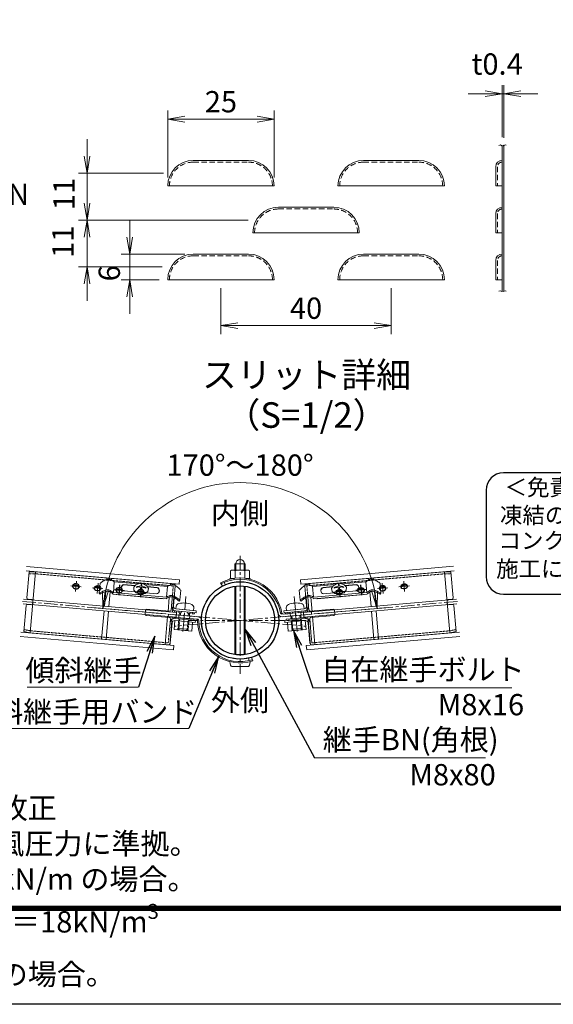
# Model space of a CAD drawing. Units: millimetres. Extents: x 1307 to 9707, y 1074 to 7014.
# Drawn here: x 6198 to 7451, y 1074 to 3386 of the extents above; entities that cross this region are included whole.
import ezdxf
from ezdxf.enums import TextEntityAlignment as Align

# ---------------------------------------------------------------- set-up
doc = ezdxf.new("R2010")
doc.units = ezdxf.units.MM
for name, pattern in [('CENTER', [50.8, 31.75, -6.35, 6.35, -6.35]), ('DASHED', [19.05, 12.7, -6.35]), ('DASHED2', [0.375, 0.25, -0.125])]:
    doc.linetypes.add(name, pattern=pattern)
doc.layers.get('Defpoints').update_dxf_attribs({"color": 8})
for name, color, linetype, lineweight in [('D-BMK', 2, 'CENTER', 13), ('D-STR-DIM', 7, 'Continuous', 13), ('D-STR-TXT', 7, 'Continuous', 13), ('D-STR2', 7, 'Continuous', 13), ('D-STR3', 3, 'Continuous', 13)]:
    doc.layers.add(name, color=color, linetype=linetype, lineweight=lineweight)
for name, color, linetype in [('D-STR1', 1, 'Continuous'), ('D-TTL', 2, 'Continuous'), ('D-TTL-TXT', 7, 'Continuous')]:
    doc.layers.add(name, color=color, linetype=linetype)
doc.styles.add('XT', font='txt.shx', dxfattribs={"width": 0.9, "bigfont": 'bigfont'})
doc.styles.add('ゴシック', font='txt')
doc.dimstyles.new('ISO1', dxfattribs={"dimscale": 20, "dimtxt": 4, "dimasz": 3, "dimexe": 2, "dimexo": 2, "dimgap": 0.5, "dimtad": 1, "dimdec": 0, "dimdsep": 46, "dimtxsty": 'XT', "dimblk": 'DARROWS', "dimcen": -1, "dimclrd": 2, "dimclre": 1, "dimclrt": 3, "dimadec": 0, "dimazin": 0, "dimtfac": 1, "dimtdec": 0, "dimtix": 1, "dimtmove": 2, "dimatfit": 3, "dimldrblk": 'DARROWS', "dimfxl": 1, "dimtvp": 0.875, "dimtolj": 1, "dimarcsym": 0})
doc.dimstyles.new('STYLE', dxfattribs={"dimscale": 20, "dimtxt": 2.5, "dimasz": 2, "dimexe": 1, "dimexo": 1, "dimgap": 0.8, "dimtad": 1, "dimdsep": 46, "dimtxsty": 'ゴシック', "dimblk": 'OPEN', "dimcen": 1e-08, "dimclrd": 256, "dimclre": 256, "dimclrt": 256, "dimadec": 0, "dimazin": 2, "dimtfac": 1, "dimtmove": 2, "dimatfit": 3, "dimldrblk": 'OPEN', "dimfxl": 1, "dimtolj": 1, "dimtzin": 0, "dimlwd": -1, "dimlwe": -1, "dimarcsym": 0})

# ---------------------------------------------------------------- blocks, each defined once
blk = doc.blocks.new('_Open')
at = {"color": 0, "linetype": 'ByBlock', "lineweight": -2}
for p, q in [((-1, 0.167), (0, 0)), ((-1, -0.167), (0, 0)), ((0, 0), (-1, 0))]:
    blk.add_line(p, q, dxfattribs=at)
blk = doc.blocks.new('*D3')
at = {"layer": 'D-STR-DIM', "transparency": 16777216}
for p, q in [((6670.4, 2755.9), (6670.4, 2647.9)), ((7070.4, 2755.9), (7070.4, 2647.9)), ((6710.4, 2667.9), (7030.4, 2667.9))]:
    blk.add_line(p, q, dxfattribs=at)
at = {"layer": 'Defpoints', "color": 0, "transparency": 16777216}
for p in [(6670.4, 2775.9), (7070.4, 2775.9), (7070.4, 2667.9)]:
    blk.add_point(p, dxfattribs=at)
at = {"layer": 'D-STR-DIM', "transparency": 16777216, "xscale": 40, "yscale": 40, "zscale": 40, "rotation": 180}
blk.add_blockref('_Open', (6670.4, 2667.9), dxfattribs=at)
at = {"layer": 'D-STR-DIM', "transparency": 16777216, "xscale": 40, "yscale": 40, "zscale": 40}
blk.add_blockref('_Open', (7070.4, 2667.9), dxfattribs=at)
at = {"layer": 'D-STR-DIM', "transparency": 16777216, "insert": (6870.4, 2708.9), "char_height": 50, "attachment_point": 5, "style": 'ゴシック'}
blk.add_mtext('\\A1;40', dxfattribs=at)
blk = doc.blocks.new('*D4')
at = {"layer": 'D-STR-DIM', "transparency": 16777216}
for p, q in [((6545.4, 3015.9), (6545.4, 3172.8)), ((6795.4, 3015.9), (6795.4, 3172.8)), ((6585.4, 3152.8), (6755.4, 3152.8))]:
    blk.add_line(p, q, dxfattribs=at)
at = {"layer": 'Defpoints', "color": 0, "transparency": 16777216}
for p in [(6795.4, 3152.8), (6545.4, 2995.9), (6795.4, 2995.9)]:
    blk.add_point(p, dxfattribs=at)
at = {"layer": 'D-STR-DIM', "transparency": 16777216, "xscale": 40, "yscale": 40, "zscale": 40, "rotation": 180}
blk.add_blockref('_Open', (6545.4, 3152.8), dxfattribs=at)
at = {"layer": 'D-STR-DIM', "transparency": 16777216, "xscale": 40, "yscale": 40, "zscale": 40}
blk.add_blockref('_Open', (6795.4, 3152.8), dxfattribs=at)
at = {"layer": 'D-STR-DIM', "transparency": 16777216, "insert": (6670.4, 3193.8), "char_height": 50, "attachment_point": 5, "style": 'ゴシック'}
blk.add_mtext('\\A1;25', dxfattribs=at)
blk = doc.blocks.new('*D5')
at = {"layer": 'D-STR-DIM', "transparency": 16777216}
for p, q in [((6355.7, 3065.9), (6355.7, 3105.9)), ((6535.5, 3025.9), (6335.7, 3025.9)), ((6355.7, 3025.9), (6355.7, 2915.9)), ((6734.3, 2915.9), (6335.7, 2915.9)), ((6355.7, 2875.9), (6355.7, 2835.9))]:
    blk.add_line(p, q, dxfattribs=at)
at = {"layer": 'Defpoints', "color": 0, "transparency": 16777216}
for p in [(6555.5, 3025.9), (6355.7, 2915.9), (6754.3, 2915.9)]:
    blk.add_point(p, dxfattribs=at)
at = {"layer": 'D-STR-DIM', "transparency": 16777216, "xscale": 40, "yscale": 40, "zscale": 40}
for p, rotation in [((6355.7, 3025.9), 270), ((6355.7, 2915.9), 90)]:
    blk.add_blockref('_Open', p, dxfattribs=dict(at, rotation=rotation))
at = {"layer": 'D-STR-DIM', "transparency": 16777216, "insert": (6301.6, 2977.1), "char_height": 50, "attachment_point": 5, "rotation": 90, "style": 'ゴシック'}
blk.add_mtext('\\A1;11', dxfattribs=at)
blk = doc.blocks.new('*D6')
at = {"layer": 'D-STR-DIM', "transparency": 16777216}
for p, q in [((6355.7, 2955.9), (6355.7, 2995.9)), ((6734.3, 2915.9), (6335.7, 2915.9)), ((6355.7, 2915.9), (6355.7, 2805.9)), ((6532.6, 2805.9), (6335.7, 2805.9)), ((6355.7, 2765.9), (6355.7, 2725.9))]:
    blk.add_line(p, q, dxfattribs=at)
at = {"layer": 'Defpoints', "color": 0, "transparency": 16777216}
for p in [(6754.3, 2915.9), (6355.7, 2805.9), (6552.6, 2805.9)]:
    blk.add_point(p, dxfattribs=at)
at = {"layer": 'D-STR-DIM', "transparency": 16777216, "xscale": 40, "yscale": 40, "zscale": 40}
for p, rotation in [((6355.7, 2915.9), 270), ((6355.7, 2805.9), 90)]:
    blk.add_blockref('_Open', p, dxfattribs=dict(at, rotation=rotation))
at = {"layer": 'D-STR-DIM', "transparency": 16777216, "insert": (6299, 2865), "char_height": 50, "attachment_point": 5, "rotation": 90, "style": 'ゴシック'}
blk.add_mtext('\\A1;11', dxfattribs=at)
blk = doc.blocks.new('*D7')
at = {"layer": 'D-STR-DIM', "transparency": 16777216}
for p, q in [((6456.1, 2875.9), (6456.1, 2915.9)), ((6585.4, 2835.9), (6436.1, 2835.9)), ((6456.1, 2775.9), (6456.1, 2835.9)), ((6525.4, 2775.9), (6436.1, 2775.9)), ((6456.1, 2735.9), (6456.1, 2695.9))]:
    blk.add_line(p, q, dxfattribs=at)
at = {"layer": 'Defpoints', "color": 0, "transparency": 16777216}
for p in [(6456.1, 2835.9), (6605.4, 2835.9), (6545.4, 2775.9)]:
    blk.add_point(p, dxfattribs=at)
at = {"layer": 'D-STR-DIM', "transparency": 16777216, "xscale": 40, "yscale": 40, "zscale": 40}
for p, rotation in [((6456.1, 2835.9), 270), ((6456.1, 2775.9), 90)]:
    blk.add_blockref('_Open', p, dxfattribs=dict(at, rotation=rotation))
at = {"layer": 'D-STR-DIM', "transparency": 16777216, "insert": (6408.1, 2790.9), "char_height": 50, "attachment_point": 5, "rotation": 90, "style": 'ゴシック'}
blk.add_mtext('\\A1;6', dxfattribs=at)
blk = doc.blocks.new('*D12')
at = {"layer": 'D-STR-DIM', "transparency": 16777216}
for p, q in [((7331.2, 3110.6), (7331.2, 3232.5)), ((7335.2, 3109.3), (7335.2, 3232.5)), ((7291.2, 3212.5), (7251.2, 3212.5)), ((7331.2, 3212.5), (7335.2, 3212.5)), ((7375.2, 3212.5), (7415.2, 3212.5))]:
    blk.add_line(p, q, dxfattribs=at)
at = {"layer": 'Defpoints', "color": 0, "transparency": 16777216}
for p in [(7335.2, 3212.5), (7331.2, 3090.6), (7335.2, 3089.3)]:
    blk.add_point(p, dxfattribs=at)
at = {"layer": 'D-STR-DIM', "transparency": 16777216, "xscale": 40, "yscale": 40, "zscale": 40}
blk.add_blockref('_Open', (7331.2, 3212.5), dxfattribs=at)
at = {"layer": 'D-STR-DIM', "transparency": 16777216, "xscale": 40, "yscale": 40, "zscale": 40, "rotation": 180}
blk.add_blockref('_Open', (7335.2, 3212.5), dxfattribs=at)
at = {"layer": 'D-STR-DIM', "transparency": 16777216, "insert": (7319.3, 3282.3), "char_height": 50, "attachment_point": 5, "style": 'ゴシック'}
blk.add_mtext('\\A1;t0.4', dxfattribs=at)
blk = doc.blocks.new('DARROWS')
at = {"color": 0}
for p, q in [((0, 0), (-1, 0.167)), ((-1, -0.167), (0, 0)), ((0, 0), (-0.999, 0))]:
    blk.add_line(p, q, dxfattribs=at)
blk = doc.blocks.new('*D8')
at = {"layer": 'D-STR-DIM', "transparency": 16777216}
for p, q in [((6541.8, 1990.9), (6372.9, 2005.6)), ((6888.9, 1990.9), (7057.7, 2005.6))]:
    blk.add_line(p, q, dxfattribs=at)
blk.add_arc((6715.3, 1975.7), 323.7, 12.0845, 167.9155, dxfattribs=at)
at = {"layer": 'Defpoints', "color": 0, "transparency": 16777216}
for p in [(6868.9, 2260.6), (6561.7, 1989.1), (6868.9, 1989.1), (6561.7, 1962.2), (6868.9, 1962.2)]:
    blk.add_point(p, dxfattribs=at)
at = {"layer": 'D-STR-DIM', "transparency": 16777216, "xscale": 40, "yscale": 40, "zscale": 40}
for p, rotation in [((6392.8, 2003.9), 261.457751147898), ((7037.8, 2003.9), 278.5422488521021)]:
    blk.add_blockref('_Open', p, dxfattribs=dict(at, rotation=rotation))
at = {"layer": 'D-STR-DIM', "transparency": 16777216, "insert": (6715.3, 2340.4), "char_height": 50, "attachment_point": 5, "style": 'ゴシック'}
blk.add_mtext('\\A1;170°～180°', dxfattribs=at)

msp = doc.modelspace()

# ---------------------------------------------------------------- linework, layer by layer
at = {"extrusion": (0, 0, -1)}
msp.add_ellipse((6329.684, 2055.593), major_axis=(7.775, -0.68), ratio=0.7655778, dxfattribs=at)
for centre, start_param, end_param in [((6329.414, 2052.5), 3.40443182, 6.02034614), ((6380.49, 2051.148), 7.18006592, 11.66949001), ((6380.22, 2048.055), 3.40443182, 5.3863047)]:
    msp.add_ellipse(centre, major_axis=(7.775, -0.68), ratio=0.7655778, start_param=start_param, end_param=end_param, dxfattribs=at)
msp.add_ellipse((7100.928, 2055.588), major_axis=(-7.775, -0.68), ratio=0.7655778)
for centre, start_param, end_param in [((7101.198, 2052.495), 3.40443182, 6.02034614), ((7050.122, 2051.144), 7.18006592, 11.66949001), ((7050.392, 2048.051), 3.40443182, 5.3863047)]:
    msp.add_ellipse(centre, major_axis=(-7.775, -0.68), ratio=0.7655778, start_param=start_param, end_param=end_param)
at = {"layer": 'D-BMK'}
for p, q in [((6715.305, 2127.181), (6715.305, 1850.531)), ((6330.771, 2068.018), (6328.645, 2043.71)), ((6381.577, 2063.574), (6379.451, 2039.266)), ((7049.035, 2063.569), (7051.161, 2039.262)), ((7099.841, 2068.013), (7101.967, 2043.705)), ((6317.554, 2056.927), (6341.862, 2054.801)), ((6368.36, 2052.483), (6392.668, 2050.357)), ((7062.252, 2052.479), (7037.944, 2050.352)), ((7113.058, 2056.922), (7088.75, 2054.796)), ((6204.152, 2020.39), (6620.919, 1983.932)), ((6588.096, 2031.822), (6580.471, 1944.661)), ((7226.459, 2020.384), (6809.692, 1983.931)), ((6842.516, 2031.821), (6850.139, 1944.66)), ((6868.926, 1989.115), (6561.684, 1962.235)), ((6561.684, 1989.115), (6868.926, 1962.235)), ((6584.969, 1992.936), (6583.413, 1975.136)), ((6846.695, 1981.296), (6845.139, 1999.096)), ((6869.944, 1975.671), (6595.465, 1975.678))]:
    msp.add_line(p, q, dxfattribs=at)
at = {"layer": 'D-STR-DIM'}
for points in [[(7323.441, 3091.233), (7327.072, 3092.234), (7330.377, 3090.427), (7335.898, 3091.457), (7333.819, 3090.158), (7338.79, 3092.234), (7340.724, 3091.457)], [(7323.441, 2748.807), (7327.072, 2749.808), (7330.377, 2748.001), (7335.898, 2749.031), (7333.819, 2747.732), (7338.79, 2749.808), (7340.724, 2749.031)]]:
    msp.add_lwpolyline(points, dxfattribs=at)
at = {"layer": 'D-STR-TXT'}
for p, q in [((6214.935, 1818.713), (6476.461, 1818.713)), ((6886.567, 1817.172), (7353.83, 1817.172)), ((6071.844, 1721.648), (6594.895, 1721.648)), ((6889.837, 1652.636), (7292.1, 1652.636))]:
    msp.add_line(p, q, dxfattribs=at)
at = {"layer": 'D-STR1'}
for radius in [90.75, 81.15]:
    msp.add_circle((6715.305, 1975.675), radius, dxfattribs=at)
at = {"layer": 'D-STR2'}
for p, q in [((7331.157, 3090.857), (7331.157, 2748.431)), ((7335.157, 3090.857), (7335.157, 2748.431)), ((6605.388, 3055.871), (6735.388, 3055.871)), ((7005.388, 3055.871), (7135.388, 3055.871)), ((7316.157, 3040.987), (7316.157, 2995.871)), ((6545.388, 2995.871), (6795.388, 2995.871)), ((6945.388, 2995.871), (7195.388, 2995.871)), ((7331.157, 2995.871), (7316.157, 2995.871)), ((6805.388, 2945.871), (6935.388, 2945.871)), ((7316.157, 2930.987), (7316.157, 2885.871)), ((6745.388, 2885.871), (6995.388, 2885.871)), ((7331.157, 2885.871), (7316.157, 2885.871)), ((6605.388, 2835.871), (6735.388, 2835.871)), ((7005.388, 2835.871), (7135.388, 2835.871)), ((7316.157, 2820.987), (7316.157, 2775.871)), ((6545.388, 2775.871), (6795.388, 2775.871)), ((6945.388, 2775.871), (7195.388, 2775.871)), ((7331.157, 2775.871), (7316.157, 2775.871)), ((6212.54, 2091.954), (6572.153, 2060.496)), ((6213.481, 2102.713), (6573.094, 2071.255)), ((7217.129, 2102.715), (6857.517, 2071.256)), ((7218.071, 2091.956), (6858.458, 2060.497)), ((6402.11, 2072.023), (6402.401, 2075.345)), ((6412.867, 2071.062), (6413.16, 2074.404)), ((6551.538, 2058.931), (6551.83, 2062.273)), ((6562.299, 2058.011), (6562.589, 2061.332)), ((6573.094, 2071.255), (6572.153, 2060.496)), ((6857.517, 2071.256), (6858.458, 2060.497)), ((6868.312, 2058.012), (6868.021, 2061.334)), ((6879.073, 2058.932), (6878.78, 2062.275)), ((7017.743, 2071.063), (7017.451, 2074.406)), ((7028.5, 2072.025), (7028.21, 2075.347)), ((6396.595, 2008.976), (6399.615, 2043.496)), ((6407.354, 2008.035), (6410.372, 2042.533)), ((7023.257, 2008.036), (7020.239, 2042.534)), ((7034.016, 2008.978), (7030.996, 2043.497)), ((6205.793, 2014.826), (6565.405, 1983.367)), ((6206.734, 2025.585), (6566.347, 1994.126)), ((6546.024, 1995.904), (6549.042, 2030.401)), ((6556.783, 1994.963), (6559.803, 2029.483)), ((7223.877, 2025.586), (6864.264, 1994.128)), ((7224.818, 2014.828), (6865.205, 1983.369)), ((6873.827, 1994.964), (6870.808, 2029.485)), ((6884.586, 1995.906), (6881.569, 2030.403)), ((6389.848, 1931.848), (6395.654, 1998.217)), ((6400.607, 1930.907), (6406.413, 1997.276)), ((6566.347, 1994.126), (6565.405, 1983.367)), ((6864.264, 1994.128), (6865.205, 1983.369)), ((7030.004, 1930.908), (7024.198, 1997.277)), ((7040.763, 1931.849), (7034.957, 1998.219)), ((6539.277, 1918.776), (6545.083, 1985.145)), ((6550.036, 1917.835), (6555.842, 1984.204)), ((6880.575, 1917.836), (6874.769, 1984.205)), ((6891.333, 1918.777), (6885.528, 1985.147)), ((6199.987, 1948.457), (6559.599, 1916.998)), ((7230.624, 1948.458), (6871.011, 1917)), ((6199.046, 1937.698), (6558.658, 1906.239)), ((7231.565, 1937.699), (6871.952, 1906.241)), ((6559.599, 1916.998), (6558.658, 1906.239)), ((6871.011, 1917), (6871.952, 1906.241))]:
    msp.add_line(p, q, dxfattribs=at)
for centre, radius, start, end in [((6605.388, 2995.871), 60, 90, 180), ((6735.388, 2995.871), 60, 0, 90), ((7005.388, 2995.871), 60, 90, 180), ((7135.388, 2995.871), 60, 0, 90), ((7331.157, 3040.987), 15, 90, 180), ((6805.388, 2885.871), 60, 90, 180), ((6935.388, 2885.871), 60, 0, 90), ((7331.157, 2930.987), 15, 90, 180), ((6605.388, 2775.871), 60, 90, 180), ((6735.388, 2775.871), 60, 0, 90), ((7005.388, 2775.871), 60, 90, 180), ((7135.388, 2775.871), 60, 0, 90), ((7331.157, 2820.987), 15, 90, 180)]:
    msp.add_arc(centre, radius, start, end, dxfattribs=at)
at = {"layer": 'D-STR3', "linetype": 'DASHED'}
for p, q in [((6605.388, 3051.871), (6735.388, 3051.871)), ((7005.388, 3051.871), (7135.388, 3051.871)), ((7320.157, 3040.987), (7320.157, 2995.871)), ((6805.388, 2941.871), (6935.388, 2941.871)), ((7320.157, 2930.987), (7320.157, 2885.871)), ((6605.388, 2831.871), (6735.388, 2831.871)), ((7005.388, 2831.871), (7135.388, 2831.871)), ((7320.157, 2820.987), (7320.157, 2775.871))]:
    msp.add_line(p, q, dxfattribs=at)
at = {"layer": 'D-STR3'}
for p, q in [((6703.303, 2094.025), (6703.3, 2108.725)), ((6727.3, 2108.725), (6703.3, 2108.725)), ((6705.334, 2094.025), (6705.331, 2108.725)), ((6725.272, 2094.025), (6725.269, 2108.725)), ((6727.303, 2094.025), (6727.3, 2108.725)), ((6214.387, 2028.529), (6219.747, 2089.795)), ((6234.82, 2089.983), (6219.747, 2089.795)), ((6222.271, 1946.53), (6234.82, 2089.983)), ((6234.82, 2089.983), (6558.783, 2061.642)), ((6692.805, 2074.525), (6692.805, 2091.925)), ((6697.971, 2094.025), (6732.607, 2094.025)), ((6704.055, 2074.783), (6704.055, 2091.925)), ((6726.555, 2074.779), (6726.555, 2091.925)), ((6737.805, 2074.525), (6737.805, 2091.925)), ((7195.792, 2089.976), (6871.829, 2061.64)), ((7208.339, 1946.524), (7195.792, 2089.976)), ((7195.792, 2089.976), (7210.866, 2089.789)), ((7216.224, 2028.523), (7210.866, 2089.789)), ((6386.421, 2063.06), (6384.4, 2039.957)), ((6417.656, 2040.854), (6419.874, 2066.213)), ((6419.288, 2066.264), (6475.974, 2061.305)), ((6442.526, 2059.399), (6468.546, 2057.123)), ((6442.585, 2060.075), (6469.079, 2057.757)), ((6465.596, 2053.606), (6470.469, 2059.415)), ((6470.469, 2059.415), (6478.963, 2062.331)), ((6478.963, 2062.331), (6488.562, 2061.492)), ((6482.801, 2060.041), (6482.657, 2058.395)), ((6482.801, 2060.041), (6484.501, 2059.892)), ((6482.801, 2060.041), (6484.501, 2059.892)), ((6484.501, 2059.892), (6484.357, 2058.247)), ((6488.562, 2061.492), (6496.42, 2057.145)), ((6491.224, 2060.019), (6544.45, 2055.363)), ((6674.089, 2056.528), (6669.374, 2064.223)), ((6680.725, 2059.579), (6678.105, 2064.988)), ((6691.305, 2072.492), (6691.305, 2074.525)), ((6691.305, 2074.525), (6699.74, 2074.525)), ((6692.805, 2074.525), (6701.973, 2074.525)), ((6728.597, 2074.525), (6739.305, 2074.525)), ((6728.599, 2074.525), (6737.805, 2074.525)), ((6739.305, 2072.482), (6739.305, 2074.525)), ((6939.386, 2060.021), (6886.16, 2055.364)), ((6942.048, 2061.494), (6934.19, 2057.147)), ((6951.647, 2062.334), (6942.048, 2061.494)), ((6947.809, 2060.043), (6946.109, 2059.894)), ((6947.809, 2060.043), (6946.109, 2059.894)), ((6946.109, 2059.894), (6946.253, 2058.249)), ((6947.809, 2060.043), (6947.953, 2058.398)), ((6960.141, 2059.417), (6951.647, 2062.334)), ((7011.322, 2066.267), (6954.636, 2061.307)), ((6965.014, 2053.608), (6960.141, 2059.417)), ((6988.024, 2060.078), (6961.531, 2057.76)), ((6988.084, 2059.401), (6962.064, 2057.125)), ((7012.954, 2040.856), (7010.736, 2066.215)), ((7044.189, 2063.063), (7046.21, 2039.96)), ((6384.4, 2039.957), (6386.276, 2037.52)), ((6541.706, 2026.595), (6416.937, 2037.51)), ((6542.164, 2029.962), (6417.076, 2040.904)), ((6424.058, 2036.248), (6534.474, 2026.589)), ((6441.291, 2045.282), (6469.014, 2042.857)), ((6465.789, 2046.627), (6465.596, 2053.606)), ((6470.991, 2040.545), (6465.789, 2046.627)), ((6481.72, 2038.564), (6470.991, 2040.545)), ((6471.911, 2054.88), (6471.781, 2053.386)), ((6481.872, 2049.414), (6481.343, 2043.368)), ((6481.343, 2043.368), (6483.042, 2043.219)), ((6492.63, 2038.652), (6481.72, 2038.564)), ((6483.571, 2049.265), (6483.042, 2043.219)), ((6498.808, 2043.738), (6492.63, 2038.652)), ((6494.329, 2052.919), (6494.199, 2051.425)), ((6494.979, 2040.586), (6519.071, 2038.478)), ((6496.42, 2057.145), (6500.21, 2050.578)), ((6497.502, 2055.271), (6520.365, 2053.271)), ((6497.916, 2054.553), (6520.306, 2052.595)), ((6500.21, 2050.578), (6498.808, 2043.738)), ((6542.788, 2030.351), (6544.968, 2055.269)), ((6554.234, 2009.641), (6557.113, 2042.551)), ((6559.016, 2009.223), (6563.146, 2056.442)), ((6576.194, 2046.459), (6574.173, 2023.356)), ((6703.211, 2055.919), (6703.211, 1895.431)), ((6705.242, 2056.199), (6705.242, 1895.151)), ((6725.18, 2056.222), (6725.18, 1895.128)), ((6727.211, 2055.947), (6727.211, 1895.403)), ((6854.416, 2046.46), (6856.437, 2023.357)), ((6871.595, 2009.221), (6867.465, 2056.44)), ((6876.377, 2009.639), (6873.499, 2042.549)), ((6887.822, 2030.352), (6885.642, 2055.271)), ((6888.446, 2029.964), (7013.534, 2040.907)), ((6888.904, 2026.597), (7013.673, 2037.512)), ((7006.552, 2036.25), (6896.137, 2026.59)), ((6933.108, 2055.273), (6910.245, 2053.273)), ((6932.694, 2054.555), (6910.304, 2052.597)), ((6935.632, 2040.588), (6911.539, 2038.48)), ((6934.19, 2057.147), (6930.4, 2050.58)), ((6930.4, 2050.58), (6931.802, 2043.74)), ((6931.802, 2043.74), (6937.981, 2038.654)), ((6936.281, 2052.921), (6936.411, 2051.427)), ((6937.981, 2038.654), (6948.89, 2038.567)), ((6947.039, 2049.267), (6947.568, 2043.221)), ((6949.267, 2043.37), (6947.568, 2043.221)), ((6948.738, 2049.416), (6949.267, 2043.37)), ((6948.89, 2038.567), (6959.619, 2040.547)), ((6958.699, 2054.883), (6958.829, 2053.388)), ((6959.619, 2040.547), (6964.821, 2046.629)), ((6989.319, 2045.285), (6961.597, 2042.86)), ((6964.821, 2046.629), (6965.014, 2053.608)), ((7046.21, 2039.96), (7044.334, 2037.523)), ((6216.068, 2013.325), (6225.034, 2012.541)), ((6217.114, 2025.279), (6226.08, 2024.495)), ((6534.474, 2026.589), (6534.529, 2027.223)), ((6554.195, 2008.479), (6554.438, 2011.971)), ((6574.173, 2023.356), (6571.903, 2021.281)), ((6856.437, 2023.357), (6858.708, 2021.283)), ((6876.416, 2008.477), (6876.173, 2011.969)), ((6896.137, 2026.59), (6896.081, 2027.225)), ((7213.497, 2025.273), (7204.531, 2024.489)), ((7214.543, 2013.319), (7205.577, 2012.534)), ((6207.459, 1949.332), (6212.818, 2010.598)), ((6492.338, 1990.668), (6493.137, 1999.632)), ((6496.386, 2002.355), (6550.223, 1997.645)), ((6546.581, 1984.413), (6547.103, 1990.391)), ((6616.397, 1984.332), (6547.103, 1990.391)), ((6553.472, 2000.367), (6554.195, 2008.479)), ((6561.063, 1998.202), (6560.802, 1995.214)), ((6566.779, 1994.691), (6560.802, 1995.214)), ((6564.052, 1997.941), (6611.869, 1993.758)), ((6564.47, 2002.723), (6612.287, 1998.54)), ((6565.269, 2008.784), (6564.737, 2002.699)), ((6564.737, 2002.699), (6606.043, 1999.086)), ((6567.04, 1997.679), (6566.779, 1994.691)), ((6571.523, 1997.287), (6571.262, 1994.299)), ((6577.239, 1993.776), (6571.262, 1994.299)), ((6572.233, 1988.191), (6572.756, 1994.168)), ((6575.022, 1987.947), (6575.545, 1993.924)), ((6577.5, 1996.764), (6577.239, 1993.776)), ((6592.443, 1995.457), (6592.182, 1992.469)), ((6592.182, 1992.469), (6598.159, 1991.946)), ((6593.352, 1986.343), (6593.875, 1992.32)), ((6596.142, 1986.099), (6596.665, 1992.076)), ((6598.42, 1994.934), (6598.159, 1991.946)), ((6602.903, 1994.542), (6602.642, 1991.554)), ((6602.642, 1991.554), (6608.619, 1991.031)), ((6606.589, 2005.321), (6606.043, 1999.086)), ((6608.88, 1994.019), (6608.619, 1991.031)), ((6611.869, 1993.758), (6612.287, 1998.54)), ((6813.728, 1990.294), (6883.022, 1996.351)), ((6814.251, 1984.317), (6883.544, 1990.373)), ((6866.141, 2002.721), (6818.324, 1998.538)), ((6818.742, 1993.757), (6818.324, 1998.538)), ((6866.559, 1997.939), (6818.742, 1993.757)), ((6821.73, 1994.018), (6821.992, 1991.029)), ((6827.969, 1991.552), (6821.992, 1991.029)), ((6824.025, 2005.325), (6824.57, 1999.09)), ((6865.876, 2002.701), (6824.57, 1999.09)), ((6827.708, 1994.541), (6827.969, 1991.552)), ((6832.191, 1994.933), (6832.452, 1991.944)), ((6838.429, 1992.467), (6832.452, 1991.944)), ((6833.507, 1986), (6832.985, 1991.977)), ((6838.168, 1995.456), (6838.429, 1992.467)), ((6853.111, 1996.763), (6853.372, 1993.774)), ((6853.372, 1993.774), (6859.349, 1994.297)), ((6858.888, 1988.218), (6858.366, 1994.196)), ((6859.088, 1997.285), (6859.349, 1994.297)), ((6863.571, 1997.678), (6863.832, 1994.689)), ((6863.832, 1994.689), (6869.809, 1995.212)), ((6865.345, 2008.786), (6865.876, 2002.701)), ((6869.548, 1998.2), (6869.809, 1995.212)), ((6877.139, 2000.365), (6876.416, 2008.477)), ((6934.225, 2002.352), (6880.388, 1997.643)), ((6883.022, 1996.351), (6883.544, 1990.373)), ((6938.273, 1990.665), (6937.474, 1999.629)), ((7223.151, 1949.325), (7217.793, 2010.591)), ((6495.064, 1987.413), (6548.881, 1982.705)), ((6615.875, 1978.355), (6546.581, 1984.413)), ((6547.904, 1937.282), (6550.783, 1970.192)), ((6550.783, 1970.192), (6551.608, 1979.45)), ((6551.434, 1922.554), (6555.565, 1969.773)), ((6560.301, 1982.609), (6560.092, 1980.219)), ((6562.065, 1975.228), (6560.235, 1954.308)), ((6560.301, 1982.609), (6606.923, 1978.531)), ((6562.065, 1975.228), (6609.882, 1971.045)), ((6562.483, 1980.009), (6610.3, 1975.826)), ((6571.759, 1988.235), (6571.237, 1982.258)), ((6597.141, 1986.016), (6596.618, 1980.038)), ((6603.905, 1971.567), (6602.075, 1950.647)), ((6606.923, 1978.531), (6606.714, 1976.14)), ((6609.882, 1971.045), (6610.3, 1975.826)), ((6868.128, 1980.007), (6820.31, 1975.825)), ((6820.729, 1971.043), (6820.31, 1975.825)), ((6868.546, 1975.226), (6820.729, 1971.043)), ((6870.309, 1982.607), (6823.687, 1978.53)), ((6823.687, 1978.53), (6823.897, 1976.139)), ((6826.706, 1971.566), (6828.536, 1950.646)), ((6835.045, 1979.528), (6834.47, 1986.103)), ((6837.835, 1979.772), (6837.26, 1986.347)), ((6856.165, 1981.374), (6855.59, 1987.95)), ((6858.954, 1981.618), (6858.379, 1988.194)), ((6868.546, 1975.226), (6870.376, 1954.306)), ((6870.309, 1982.607), (6870.519, 1980.217)), ((6879.176, 1922.552), (6875.046, 1969.771)), ((6879.828, 1970.19), (6879.003, 1979.448)), ((6882.706, 1937.28), (6879.828, 1970.19)), ((6935.546, 1987.41), (6881.729, 1982.703)), ((6222.271, 1946.53), (6207.459, 1949.332)), ((6222.271, 1946.53), (6546.234, 1918.19)), ((6560.235, 1954.308), (6602.075, 1950.647)), ((6593.405, 1954.819), (6569.497, 1956.91)), ((6572.042, 1953.877), (6569.497, 1956.91)), ((6572.042, 1953.877), (6572.286, 1956.666)), ((6590.372, 1952.273), (6572.042, 1953.877)), ((6590.372, 1952.273), (6590.616, 1955.063)), ((6590.372, 1952.273), (6593.405, 1954.819)), ((6870.376, 1954.306), (6828.536, 1950.646)), ((6837.205, 1954.822), (6861.114, 1956.912)), ((6840.238, 1952.276), (6837.205, 1954.822)), ((6840.238, 1952.276), (6839.994, 1955.066)), ((6840.238, 1952.276), (6858.568, 1953.879)), ((6858.568, 1953.879), (6858.324, 1956.668)), ((6858.568, 1953.879), (6861.114, 1956.912)), ((7208.339, 1946.524), (6884.376, 1918.188)), ((7208.339, 1946.524), (7223.151, 1949.325)), ((6734.838, 1887.044), (6736.48, 1881.262)), ((6741.904, 1888.897), (6745.212, 1880.5)), ((6695.805, 1867.525), (6734.805, 1867.525))]:
    msp.add_line(p, q, dxfattribs=at)
at = {"layer": 'D-STR3', "linetype": 'DASHED2'}
for p, q in [((6234.64, 2085.18), (6219.326, 2084.99)), ((6234.402, 2085.201), (6558.365, 2056.861)), ((7196.21, 2085.195), (6872.247, 2056.859)), ((7195.972, 2085.174), (7211.286, 2084.984)), ((6557.113, 2042.551), (6558.365, 2056.861)), ((6873.499, 2042.549), (6872.247, 2056.859)), ((6571.449, 1979.225), (6569.2, 1953.523)), ((6573.541, 1979.042), (6571.292, 1953.34)), ((6593.265, 1977.317), (6591.017, 1951.615)), ((6595.357, 1977.134), (6593.109, 1951.432)), ((6835.253, 1977.132), (6837.501, 1951.43)), ((6837.345, 1977.315), (6839.593, 1951.613)), ((6857.07, 1979.04), (6859.318, 1953.338)), ((6859.162, 1979.223), (6861.41, 1953.521)), ((6222.928, 1951.291), (6207.879, 1954.137)), ((6222.928, 1951.291), (6546.652, 1922.972)), ((7207.682, 1951.285), (6883.958, 1922.97)), ((7207.682, 1951.285), (7222.731, 1954.131)), ((6546.652, 1922.972), (6547.904, 1937.282)), ((6883.958, 1922.97), (6882.706, 1937.28))]:
    msp.add_line(p, q, dxfattribs=at)
at = {"layer": 'D-STR3', "linetype": 'DASHED'}
for centre, radius, start, end in [((6605.388, 2995.871), 56, 90, 180), ((6735.388, 2995.871), 56, 0, 90), ((7005.388, 2995.871), 56, 90, 180), ((7135.388, 2995.871), 56, 0, 90), ((7331.157, 3040.987), 11, 90, 180), ((6805.388, 2885.871), 56, 90, 180), ((6935.388, 2885.871), 56, 0, 90), ((7331.157, 2930.987), 11, 90, 180), ((6605.388, 2775.871), 56, 90, 180), ((6735.388, 2775.871), 56, 0, 90), ((7005.388, 2775.871), 56, 90, 180), ((7135.388, 2775.871), 56, 0, 90), ((7331.157, 2820.987), 11, 90, 180)]:
    msp.add_arc(centre, radius, start, end, dxfattribs=at)
at = {"layer": 'D-STR3'}
for centre, radius, start, end in [((6715.3, 2108.725), 10.2, 0, 180), ((6698.43, 2085.492), 8.546, 48.834914, 131.165086), ((6715.305, 2062.841), 31.184, 68.852953, 111.147047), ((6732.18, 2085.485), 8.551, 48.865046, 131.134954), ((6443.55, 2052.538), 7.599, 97.294839, 252.706204), ((6444.163, 2051.261), 8.301, 101.368695, 171.556696), ((6479.965, 2058.631), 2.703, 270.322328, 355.000482), ((6487.049, 2058.011), 2.703, 175.000214, 259.678369), ((6558.365, 2056.861), 4.8, 355.000522, 85.000522), ((6715.286, 1975.667), 99.75, 9.995028, 117.404642), ((6715.286, 1975.667), 96.75, 10.122436, 117.277584), ((6715.286, 1975.667), 90.75, 10.083653, 116.998192), ((6872.247, 2056.859), 4.8, 94.998747, 184.998747), ((6943.561, 2058.013), 2.703, 280.322153, 5.000307), ((6950.645, 2058.633), 2.703, 185.000039, 269.678193), ((6987.06, 2052.54), 7.599, 287.294317, 82.705683), ((6986.447, 2051.263), 8.301, 8.443825, 78.631826), ((6480.035, 2021.419), 33.016, 95.334851, 104.47854), ((6480.166, 2022.913), 33.016, 90.322328, 104.47854), ((6477.384, 2049.807), 4.504, 355.000469, 95.334851), ((6488.059, 2048.873), 4.504, 74.665846, 175.000228), ((6480.65, 2022.871), 33.016, 65.522157, 79.678369), ((6480.519, 2021.377), 33.016, 65.522157, 74.665846), ((6518.106, 2046.016), 7.599, 277.294839, 72.706204), ((6517.281, 2044.864), 8.301, 358.444347, 68.632348), ((6912.504, 2046.017), 7.599, 107.294317, 262.705683), ((6913.329, 2044.866), 8.301, 111.368174, 181.556175), ((6949.961, 2022.873), 33.016, 100.322153, 114.478365), ((6950.091, 2021.379), 33.016, 105.334675, 114.478365), ((6942.551, 2048.875), 4.504, 5.000294, 105.334675), ((6953.226, 2049.809), 4.504, 84.665671, 185.000052), ((6950.444, 2022.915), 33.016, 75.521981, 89.678193), ((6950.575, 2021.421), 33.016, 75.521981, 84.665671), ((6215.807, 2010.336), 3, 85.000522, 175.000522), ((6217.376, 2028.268), 3, 175.000522, 265.000522), ((6225.296, 2015.529), 3, 265.000522, 355.000522), ((6225.818, 2021.506), 3, 355.000522, 85.000522), ((6572.84, 2008.122), 7.6, 101.073381, 175.000522), ((6582.136, 1960.623), 56, 69.586687, 101.073381), ((6599.018, 2005.983), 7.6, 355.000522, 69.586687), ((6831.596, 2005.987), 7.6, 110.409592, 184.995757), ((6848.474, 1960.625), 56, 78.922898, 110.409592), ((6857.773, 2008.124), 7.6, 4.995757, 78.922898), ((7204.793, 2021.5), 3, 94.998747, 184.998747), ((7205.316, 2015.523), 3, 184.998747, 274.998747), ((7213.236, 2028.262), 3, 274.998747, 4.998747), ((7214.804, 2010.33), 3, 4.998747, 94.998747), ((6495.326, 1990.401), 3, 174.90721, 265.000522), ((6496.125, 1999.366), 3, 85.000522, 174.90721), ((6550.484, 2000.634), 3, 265.000522, 354.90721), ((6564.993, 2008.7), 10.8, 175.000522, 265.000522), ((6564.993, 2008.7), 6, 175.000522, 265.000522), ((6813.467, 1993.283), 9, 191.058659, 274.994975), ((6813.467, 1993.283), 3, 191.058659, 274.994975), ((6816.468, 1993.545), 3, 190.851677, 274.994975), ((6865.618, 2008.698), 6, 274.998747, 4.998747), ((6865.618, 2008.698), 10.8, 274.998747, 4.998747), ((6880.127, 2000.631), 3, 185.092058, 274.998747), ((6934.486, 1999.363), 3, 5.092058, 94.998747), ((6935.285, 1990.399), 3, 274.998747, 5.092058), ((6548.62, 1979.716), 3, 354.90721, 85.000522), ((6561.542, 1969.25), 10.8, 85.000522, 175.000522), ((6561.542, 1969.25), 6, 85.000522, 175.000522), ((6612.612, 1975.629), 3, 0.859702, 85.003001), ((6715.362, 1975.679), 99.75, 180.003054, 287.412668), ((6615.613, 1975.366), 3, 1.066684, 85.003001), ((6615.613, 1975.366), 9, 1.066684, 85.003001), ((6715.362, 1975.679), 96.75, 180.130461, 287.28561), ((6715.362, 1975.679), 90.75, 180.091679, 287.006218), ((6869.069, 1969.249), 10.8, 4.998747, 94.998747), ((6869.069, 1969.249), 6, 4.998747, 94.998747), ((6881.991, 1979.714), 3, 94.998747, 185.092058), ((6546.652, 1922.972), 4.8, 265.000522, 355.000522), ((6883.958, 1922.97), 4.8, 184.998747, 274.998747)]:
    msp.add_arc(centre, radius, start, end, dxfattribs=at)
msp.add_ellipse((6695.805, 1881.925), major_axis=(0, 14.4), ratio=0.3125, start_param=1.78618254, end_param=3.14159265, dxfattribs=at)
at = {"layer": 'D-STR3', "extrusion": (0, 0, -1)}
msp.add_ellipse((6734.805, 1881.925), major_axis=(0, 14.4), ratio=0.3125, start_param=1.78818851, end_param=3.14159265, dxfattribs=at)
at = {"layer": 'D-STR3'}
for points in [[(6386.421, 2063.06), (6389.529, 2065.408), (6393.218, 2067.728), (6397.57, 2070.121), (6401.43, 2071.789), (6404.514, 2072.623), (6407.602, 2072.823)], [(6576.195, 2046.459), (6573.542, 2049.31), (6570.311, 2052.236), (6566.441, 2055.348), (6562.929, 2057.661), (6560.036, 2059.018), (6557.03, 2059.751)], [(6854.416, 2046.46), (6857.068, 2049.312), (6860.299, 2052.238), (6864.169, 2055.349), (6867.681, 2057.663), (6870.574, 2059.019), (6873.58, 2059.752)], [(7044.189, 2063.063), (7041.081, 2065.411), (7037.392, 2067.731), (7033.04, 2070.124), (7029.18, 2071.792), (7026.095, 2072.625), (7023.008, 2072.826)], [(6384.4, 2039.957), (6387.296, 2041.388), (6391.142, 2043.191), (6395.149, 2044.968), (6399.212, 2046.43), (6402.296, 2047.263), (6405.383, 2047.464)], [(6386.276, 2037.52), (6388.445, 2038.724), (6391.531, 2040.206), (6395.599, 2042.024), (6399.361, 2043.408), (6402.942, 2044.358), (6405.116, 2044.404)], [(7046.21, 2039.96), (7043.314, 2041.391), (7039.468, 2043.194), (7035.461, 2044.971), (7031.398, 2046.433), (7028.314, 2047.266), (7025.227, 2047.466)], [(7044.334, 2037.523), (7042.165, 2038.727), (7039.079, 2040.209), (7035.011, 2042.027), (7031.249, 2043.411), (7027.668, 2044.36), (7025.494, 2044.407)], [(6571.903, 2021.281), (6569.976, 2022.844), (6567.194, 2024.839), (6563.503, 2027.336), (6560.038, 2029.352), (6556.677, 2030.909), (6554.544, 2031.332)], [(6574.173, 2023.356), (6571.57, 2025.268), (6568.095, 2027.712), (6564.458, 2030.157), (6560.71, 2032.302), (6557.818, 2033.659), (6554.812, 2034.392)], [(6856.437, 2023.357), (6859.04, 2025.269), (6862.515, 2027.713), (6866.152, 2030.158), (6869.9, 2032.304), (6872.792, 2033.66), (6875.798, 2034.393)], [(6858.708, 2021.283), (6860.634, 2022.845), (6863.416, 2024.841), (6867.107, 2027.337), (6870.572, 2029.354), (6873.933, 2030.91), (6876.066, 2031.333)]]:
    msp.add_spline(points, degree=3, dxfattribs=at)
for points, knots in [([(6419.288, 2066.264), (6417.351, 2068.008), (6415.653, 2069.248), (6413.823, 2070.609), (6411.138, 2071.965), (6408.749, 2072.758), (6407.602, 2072.823)], [14.48709438, 14.48709438, 14.48709438, 14.48709438, 15.61937124, 23.90886724, 29.58811643, 35.31595991, 35.31595991, 35.31595991, 35.31595991]), ([(6544.45, 2055.363), (6546.598, 2056.705), (6548.482, 2057.629), (6550.519, 2058.651), (6553.399, 2059.52), (6555.889, 2059.887), (6557.03, 2059.751)], [14.4986946, 14.4986946, 14.4986946, 14.4986946, 15.61937124, 23.90886724, 29.58811643, 35.31595991, 35.31595991, 35.31595991, 35.31595991]), ([(6886.16, 2055.364), (6884.012, 2056.706), (6882.128, 2057.631), (6880.091, 2058.652), (6877.211, 2059.521), (6874.721, 2059.888), (6873.58, 2059.752)], [14.4986946, 14.4986946, 14.4986946, 14.4986946, 15.61937124, 23.90886724, 29.58811643, 35.31595991, 35.31595991, 35.31595991, 35.31595991]), ([(7011.321, 2066.267), (7013.259, 2068.011), (7014.957, 2069.251), (7016.786, 2070.612), (7019.472, 2071.967), (7021.861, 2072.761), (7023.008, 2072.826)], [14.48709438, 14.48709438, 14.48709438, 14.48709438, 15.61937124, 23.90886724, 29.58811643, 35.31595991, 35.31595991, 35.31595991, 35.31595991]), ([(6416.937, 2037.51), (6416.77, 2037.697), (6416.124, 2038.499), (6414.129, 2040.25), (6410.711, 2042.371), (6407.784, 2043.994), (6405.836, 2044.293), (6405.116, 2044.404)], [8.26095709, 8.26095709, 8.26095709, 8.26095709, 9.84070216, 17.26680404, 23.94855046, 30.12198354, 33.74613616, 33.74613616, 33.74613616, 33.74613616]), ([(6417.07, 2040.905), (6415.133, 2042.649), (6413.435, 2043.889), (6411.605, 2045.25), (6408.92, 2046.605), (6406.531, 2047.399), (6405.383, 2047.464)], [14.48709438, 14.48709438, 14.48709438, 14.48709438, 15.61937124, 23.90886724, 29.58811643, 35.31595991, 35.31595991, 35.31595991, 35.31595991]), ([(7013.54, 2040.907), (7015.477, 2042.652), (7017.175, 2043.892), (7019.005, 2045.252), (7021.69, 2046.608), (7024.079, 2047.402), (7025.227, 2047.466)], [14.48709438, 14.48709438, 14.48709438, 14.48709438, 15.61937124, 23.90886724, 29.58811643, 35.31595991, 35.31595991, 35.31595991, 35.31595991]), ([(7013.673, 2037.512), (7013.84, 2037.699), (7014.486, 2038.502), (7016.482, 2040.253), (7019.899, 2042.374), (7022.826, 2043.997), (7024.774, 2044.296), (7025.494, 2044.407)], [8.26095709, 8.26095709, 8.26095709, 8.26095709, 9.84070216, 17.26680404, 23.94855046, 30.12198354, 33.74613616, 33.74613616, 33.74613616, 33.74613616]), ([(6541.706, 2026.595), (6541.902, 2026.75), (6542.678, 2027.428), (6544.947, 2028.806), (6548.681, 2030.302), (6551.846, 2031.392), (6553.816, 2031.348), (6554.544, 2031.332)], [8.26095709, 8.26095709, 8.26095709, 8.26095709, 9.84070216, 17.26680404, 23.94855046, 30.12198354, 33.74613616, 33.74613616, 33.74613616, 33.74613616]), ([(6542.164, 2029.962), (6544.375, 2031.343), (6546.262, 2032.269), (6548.3, 2033.292), (6551.18, 2034.161), (6553.671, 2034.528), (6554.812, 2034.392)], [14.48709438, 14.48709438, 14.48709438, 14.48709438, 15.61937124, 23.90886724, 29.58811643, 35.31595991, 35.31595991, 35.31595991, 35.31595991]), ([(6888.446, 2029.963), (6886.236, 2031.345), (6884.348, 2032.271), (6882.31, 2033.293), (6879.43, 2034.162), (6876.939, 2034.529), (6875.798, 2034.393)], [14.48709438, 14.48709438, 14.48709438, 14.48709438, 15.61937124, 23.90886724, 29.58811643, 35.31595991, 35.31595991, 35.31595991, 35.31595991]), ([(6888.905, 2026.597), (6888.708, 2026.752), (6887.932, 2027.43), (6885.663, 2028.808), (6881.929, 2030.303), (6878.764, 2031.393), (6876.795, 2031.35), (6876.066, 2031.333)], [8.26095709, 8.26095709, 8.26095709, 8.26095709, 9.84070216, 17.26680404, 23.94855046, 30.12198354, 33.74613616, 33.74613616, 33.74613616, 33.74613616])]:
    msp.add_open_spline(points, degree=3, knots=knots, dxfattribs=at)
at = {"layer": 'D-TTL'}
msp.add_lwpolyline([(1306.909, 7014.203), (9706.909, 7014.203), (9706.909, 1074.203), (1306.909, 1074.203)], close=True, dxfattribs=at)
at = {"layer": 'D-TTL', "color": 7}
for points in [[(1576.909, 6794.203), (9436.909, 6794.203), (9436.909, 1294.203), (1576.909, 1294.203)], [(1579.409, 6791.703), (9434.409, 6791.703), (9434.409, 1296.703), (1579.409, 1296.703)], [(1581.909, 6789.203), (9431.909, 6789.203), (9431.909, 1299.203), (1581.909, 1299.203)], [(1584.409, 6786.703), (9429.409, 6786.703), (9429.409, 1301.703), (1584.409, 1301.703)], [(1586.909, 6784.203), (9426.909, 6784.203), (9426.909, 1304.203), (1586.909, 1304.203)]]:
    msp.add_lwpolyline(points, close=True, dxfattribs=at)
at = {"layer": 'D-TTL-TXT', "color": 2}
msp.add_lwpolyline([(9323.494, 2037.45, 0.41421356), (9364.17, 2078.126), (9364.17, 2281.506, 0.41421356), (9323.494, 2322.183), (7333.984, 2322.183, 0.41421356), (7293.308, 2281.506), (7293.308, 2078.126, 0.41421356), (7333.984, 2037.45)], format="xyb", close=True, dxfattribs=at)
at = {"layer": 'Defpoints'}
for p, q in [((6432.383, 2059.129), (6430.257, 2034.821)), ((6998.229, 2059.126), (7000.355, 2034.818)), ((6419.166, 2048.039), (6443.474, 2045.912)), ((6469.972, 2043.594), (6494.28, 2041.468)), ((6483.189, 2054.685), (6481.063, 2030.377)), ((6960.64, 2043.591), (6936.332, 2041.465)), ((6947.423, 2054.682), (6949.549, 2030.374)), ((7011.446, 2048.035), (6987.138, 2045.909))]:
    msp.add_line(p, q, dxfattribs=at)
at = {"layer": 'Defpoints', "extrusion": (0, 0, -1)}
for centre, start_param, end_param in [((6380.49, 2051.148), 5.3863047, 7.18006592), ((6380.22, 2048.055), 5.3863047, 6.02034614), ((6431.026, 2043.611), 3.40443182, 6.02034614), ((6481.831, 2039.166), 3.40443182, 6.02034614)]:
    msp.add_ellipse(centre, major_axis=(7.775, -0.68), ratio=0.7655778, start_param=start_param, end_param=end_param, dxfattribs=at)
for centre in [(6431.296, 2046.704), (6482.102, 2042.259)]:
    msp.add_ellipse(centre, major_axis=(7.775, -0.68), ratio=0.7655778, dxfattribs=at)
at = {"layer": 'Defpoints'}
for centre in [(6948.509, 2042.257), (6999.315, 2046.7)]:
    msp.add_ellipse(centre, major_axis=(-7.775, -0.68), ratio=0.7655778, dxfattribs=at)
for centre, start_param, end_param in [((6948.78, 2039.163), 3.40443182, 6.02034614), ((6999.586, 2043.607), 3.40443182, 6.02034614), ((7050.122, 2051.144), 5.3863047, 7.18006592), ((7050.392, 2048.051), 5.3863047, 6.02034614)]:
    msp.add_ellipse(centre, major_axis=(-7.775, -0.68), ratio=0.7655778, start_param=start_param, end_param=end_param, dxfattribs=at)

# ---------------------------------------------------------------- texts
at = {"layer": 'D-STR-TXT', "style": 'ゴシック'}
for s, p in [('内側', (6715.055, 2202.23)), ('外側', (6715.055, 1763.297))]:
    msp.add_text(s, height=50, dxfattribs=at).set_placement(p, align=Align.CENTER)
for s, p in [('傾斜継手', (6211.022, 1833.446)), ('傾斜継手用バンド', (6069.304, 1736.127))]:
    msp.add_text(s, height=50, dxfattribs=at).set_placement(p)
for s, p in [('自在継手ボルト', (6906.387, 1835.324)), ('M8x16', (7179.814, 1752.879)), ('継手BN(角根)', (6909.657, 1670.788)), ('M8x80', (7113.083, 1588.343))]:
    msp.add_text(s, height=50, rotation=360, dxfattribs=at).set_placement(p)
at = {"layer": 'D-STR-TXT', "insert": (5648.003, 3001.385), "char_height": 50, "attachment_point": 1, "style": 'ゴシック'}
msp.add_mtext('隅柱・継手取付BN', dxfattribs=at)
at = {"layer": 'D-TTL-TXT', "style": 'ゴシック'}
for s, p in [('スリット詳細', (6871.321, 2544.634)), ('（S=1/2）', (6871.321, 2450.244))]:
    msp.add_text(s, height=60, dxfattribs=at).set_placement(p, align=Align.MIDDLE)
for s, height, p in [('＜免責事項＞ \u3000\u3000', 38.6423, (7336.998, 2268.986)), ('凍結の恐れがある場所への設置は、内部に溜まった雨水等の凍結融解により支柱の破損や', 38.64233, (7325.996, 2203.501)), ('コンクリート基礎の破損の恐れがありますので施工時、水仕舞いを行ってください。', 38.64233, (7322.652, 2143.769)), ('施工による水仕舞い不備で起こる支柱・基礎の破損について当社は責任を負いかねます。 ', 38.64233, (7316.964, 2077.473))]:
    msp.add_text(s, height=height, dxfattribs=at).set_placement(p)
at = {"layer": 'D-TTL-TXT', "insert": (5185.488, 1559.906), "char_height": 50, "attachment_point": 1, "style": 'ゴシック'}
msp.add_mtext_dynamic_manual_height_columns('\\A1;（設計条件）風荷重：昭和57年改正 建築基準法・同施行令に基づく風圧力に準拠。\\P（基礎条件）長期許容地耐力98kN/m の場合。\\P（土質条件）土の単位体積重量γ＝18kN/m{\\H0.7x;\\S3^ ;} ・内部摩擦角Φ＝30°・N値＝15の場合。', width=2469.45633, gutter_width=400, heights=[0], dxfattribs=at)

# ---------------------------------------------------------------- dimensions: what is measured, and where the dimension line sits
at = {"layer": 'D-STR-DIM'}
dim = msp.add_linear_dim(base=(7335.157, 3212.48), p1=(7331.157, 3090.572), p2=(7335.157, 3089.346), text='t<>', dimstyle='STYLE', override={"dimlfac": 0.1}, dxfattribs=at)
dim.commit()
dim.dimension.update_dxf_attribs({"geometry": '*D12', "text_midpoint": (7319.34, 3282.252), "dimtype": 160})
for base, p1, p2, picture, middle in [((6795.388, 3152.807), (6545.388, 2995.871), (6795.388, 2995.871), '*D4', (6670.388, 3193.807)), ((7070.388, 2667.949), (6670.388, 2775.871), (7070.388, 2775.871), '*D3', (6870.388, 2708.949))]:
    dim = msp.add_linear_dim(base=base, p1=p1, p2=p2, dimstyle='STYLE', override={"dimlfac": 0.1}, dxfattribs=at)
    dim.commit()
    dim.dimension.update_dxf_attribs({"geometry": picture, "text_midpoint": middle})
for base, p1, p2, picture, middle in [((6355.702, 2915.871), (6555.458, 3025.871), (6754.277, 2915.871), '*D5', (6301.566, 2977.072)), ((6355.702, 2805.871), (6754.277, 2915.871), (6552.617, 2805.871), '*D6', (6298.98, 2865.009)), ((6456.098, 2835.871), (6545.388, 2775.871), (6605.388, 2835.871), '*D7', (6408.052, 2790.862))]:
    dim = msp.add_linear_dim(base=base, p1=p1, p2=p2, angle=90, dimstyle='STYLE', override={"dimlfac": 0.1}, dxfattribs=at)
    dim.commit()
    dim.dimension.update_dxf_attribs({"geometry": picture, "text_midpoint": middle, "dimtype": 160})
dim = msp.add_angular_dim_2l(base=(6868.936, 2260.601), line1=((6868.926, 1989.115), (6561.684, 1962.235)), line2=((6561.684, 1989.115), (6868.926, 1962.235)), text='<>～180°', dimstyle='STYLE', dxfattribs=at)
dim.commit()
dim.dimension.update_dxf_attribs({"geometry": '*D8', "text_midpoint": (6715.305, 2340.381)})

# ---------------------------------------------------------------- leaders
at = {"layer": 'D-STR-TXT'}
for points in [[(6727.211, 1955.541), (6889.837, 1652.636)], [(6841.16, 1952.357), (6886.567, 1817.172)], [(6515.08, 1939.032), (6476.461, 1818.713)], [(6665.271, 1891.575), (6594.895, 1721.648)]]:
    msp.add_leader(points, dimstyle='ISO1', override={"dimasz": 2, "dimclrd": 256}, dxfattribs=at)

doc.saveas('drawing.dxf')
